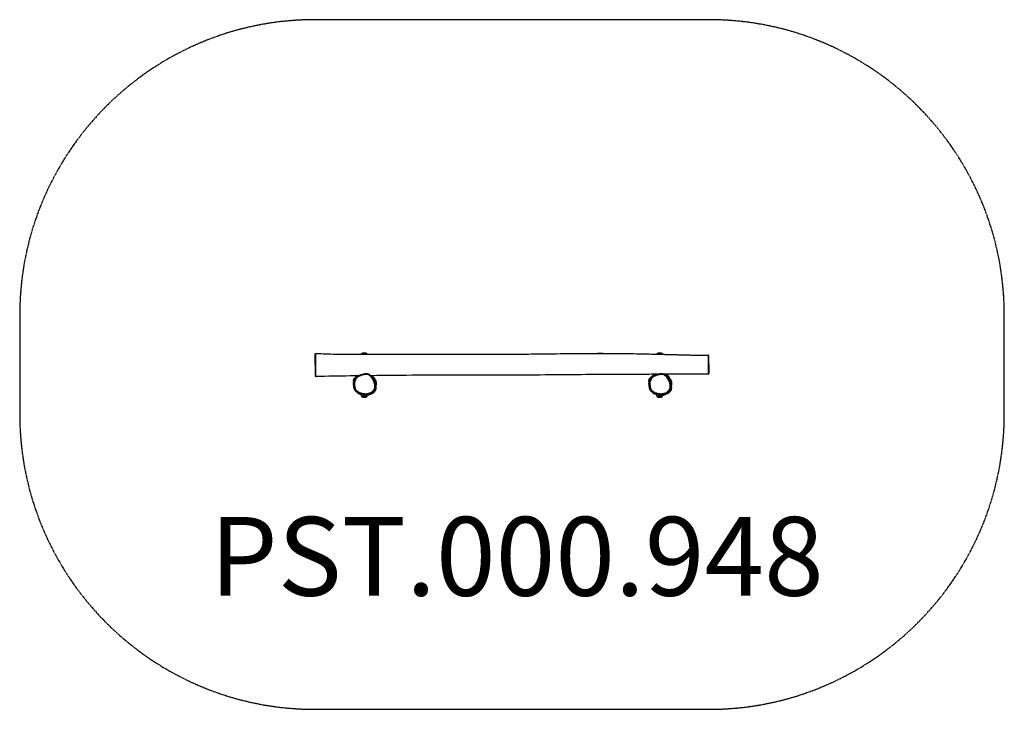
# Model space of a CAD drawing. Units: millimetres. Extents: x -1501 to 3499, y -1803 to 1697.
import ezdxf

# ---------------------------------------------------------------- set-up
doc = ezdxf.new("R2010")
doc.units = ezdxf.units.MM
doc.header["$LTSCALE"] = 30
doc.linetypes.add('DASHED', pattern=[0.2068, 0.1655, -0.0413])
doc.layers.add('SW_hulplaag', color=6, linetype='Continuous', plot=False)
doc.layers.add('SW_Toestellen', color=2, linetype='Continuous')
doc.layers.add('Valzone_WAS', color=254, linetype='DASHED')
doc.styles.add('SPW_2D_CAD', font='arial.ttf', dxfattribs={"height": 400})

msp = doc.modelspace()

# ---------------------------------------------------------------- linework, layer by layer
at = {"layer": 'SW_Toestellen'}
for p, q in [((-0.9, -53.3), (0, 0)), ((234.1, -0.5), (264.1, -0.5)), ((234.1, -0.5), (234.1, -1.2)), ((264.1, -0.5), (264.1, -1.1)), ((1734.1, -0.5), (1764.1, -0.5)), ((1734.1, -0.5), (1734.1, -0.6)), ((1764.1, -0.5), (1764.1, -1.4)), ((1999.1, -53.3), (1998.3, -9)), ((-0.9, -53.3), (0.1, -110.2)), ((1999.1, -53.3), (1998.3, -98.4)), ((234.1, -214.3), (234.1, -203.9)), ((264.1, -214.3), (234.1, -214.3)), ((264.1, -214.3), (264.1, -205.3)), ((1734.1, -214.3), (1734.1, -203.9)), ((1764.1, -214.3), (1734.1, -214.3)), ((1764.1, -214.3), (1764.1, -205.3))]:
    msp.add_line(p, q, dxfattribs=at)
for centre, start, end in [((249.1, -18.2), 49.7274, 130.2726), ((1749.1, -18.2), 49.7274, 130.2726), ((249.1, -196.6), 229.7274, 310.2726), ((1749.1, -196.6), 229.7274, 310.2726)]:
    msp.add_arc(centre, 23.2, start, end, dxfattribs=at)
for centre in [(202.6, -172.6), (1702.6, -172.6)]:
    msp.add_ellipse(centre, major_axis=(-2.86, -0.91), ratio=0.001498, start_param=0, end_param=1.553407, dxfattribs=at)
for points, knots in [([(0, 3.1), (0, 3.1), (0, 3.1), (0, 3.1), (0, 3.1), (0, 3.1), (0, 3.1), (0.4, 3.1), (0.8, 3.1), (5.3, 2.9), (9.5, 2.7), (19.1, 2.3), (24.6, 2), (50.8, 1), (71.6, 0.3), (141.4, -1.4), (190.9, -1.7), (240.6, -1.6)], [0, 0, 0, 0, 0.000487, 0.000487, 0.001461, 0.001461, 0.003408, 0.003408, 0.119865, 0.119865, 1.362095, 1.362095, 3.018445, 3.018445, 9.229629, 9.229629, 24.125821, 24.125821, 24.125821, 24.125821]), ([(0, 0), (0, 0), (0, 0), (0, 0), (0, 0), (0, 0.1), (0, 0.1), (0, 0.1), (0, 0.2), (0, 0.2), (0, 0.2), (0, 0.3), (0, 0.3), (0, 0.5), (0, 0.5), (0.1, 0.7), (0.1, 0.8), (0.2, 1.1), (0.3, 1.2), (0.5, 1.7), (0.6, 1.8), (0.9, 2.1), (1.1, 2.3), (1.5, 2.6), (1.9, 2.8), (2.6, 3), (2.9, 3), (3.1, 3)], [-3.2806031, -3.2806031, -3.2806031, -3.2806031, -3.2515337, -3.2515337, -3.2224643, -3.2224643, -3.1933949, -3.1933949, -3.1788602, -3.1788602, -3.1694432, -3.1694432, -3.1578399, -3.1578399, -3.1495555, -3.1495555, -3.1449239, -3.1449239, -3.1408498, -3.1408498, -3.1389241, -3.1389241, -3.1378037, -3.1378037, -3.1361922, -3.1361922, -3.1352561, -3.1352561, -3.1352561, -3.1352561]), ([(0, 0), (0, 0), (0, -0.1), (0, -0.6), (0, -1), (0, -1.9), (0, -2.6), (0, -3.9), (0, -4.7), (0, -6.4), (0, -7.4), (0, -9.7), (0, -10.8), (0, -13.2), (0, -14.5), (0, -17.4), (0, -18.9), (0, -22.1), (0, -23.8), (0, -28.1), (0, -30.9), (0, -37.5), (0, -41.5), (0, -48.1), (0, -50.6), (0, -56.3), (0, -59.5), (0, -63.8), (0, -64.8), (0, -69), (0, -72.2), (0, -78.5), (0.1, -81.6), (0.1, -85.8), (0.1, -86.9), (0.1, -90.6), (0.1, -93.2), (0.1, -97.8), (0.1, -99.9), (0.1, -104.1), (0.1, -106.2), (0.1, -108.2), (0.1, -108.6), (0.1, -110), (0.1, -110.7), (0.1, -111.2), (0.1, -111.3), (0.1, -111.2), (0.1, -110.8), (0.1, -110.2)], [3.280603, 3.280603, 3.280603, 3.280603, 3.745, 3.745, 4.435628, 4.435628, 5.100775, 5.100775, 5.659849, 5.659849, 6.184741, 6.184741, 6.594785, 6.594785, 7.004829, 7.004829, 7.468499, 7.468499, 7.93217, 7.93217, 8.687986, 8.687986, 9.74484, 9.74484, 10.4025, 10.4025, 11.219001, 11.219001, 11.494649, 11.494649, 12.305526, 12.305526, 13.141315, 13.141315, 13.447694, 13.447694, 14.214396, 14.214396, 14.908474, 14.908474, 15.854811, 15.854811, 16.144179, 16.144179, 16.921196, 16.921196, 17.407529, 17.407529, 18.213289, 18.213289, 18.213289, 18.213289]), ([(3.1, -114.2), (3.2, -114.2), (3.2, -114.1), (3.2, -113.6), (3.2, -112.9), (3.2, -111.4), (3.2, -110.9), (3.2, -108.8), (3.2, -106.5), (3.2, -101.9), (3.2, -99.7), (3.2, -94.8), (3.2, -92), (3.2, -88.1), (3.2, -86.9), (3.1, -82.6), (3.1, -79.2), (3.1, -72.6), (3.1, -69.3), (3.1, -64.9), (3, -63.8), (3, -59.4), (3, -56.1), (3, -50.2), (3, -47.5), (2.9, -40.8), (2.9, -36.7), (2.9, -29.8), (2.9, -27), (2.9, -22.5), (2.9, -20.9), (2.9, -17.5), (2.9, -15.9), (2.9, -12.8), (3, -11.4), (3, -8.7), (3, -7.5), (3, -5), (3.1, -3.8), (3.1, -1.9), (3.1, -1.1), (3.1, 0.3), (3.1, 0.9), (3.1, 2), (3.1, 2.4), (3.1, 2.8), (3.1, 3), (3.1, 3)], [-17.327245, -17.327245, -17.327245, -17.327245, -16.921196, -16.921196, -16.144179, -16.144179, -15.854811, -15.854811, -14.908474, -14.908474, -14.214396, -14.214396, -13.447694, -13.447694, -13.141315, -13.141315, -12.305526, -12.305526, -11.494649, -11.494649, -11.219001, -11.219001, -10.4025, -10.4025, -9.74484, -9.74484, -8.687986, -8.687986, -7.93217, -7.93217, -7.468499, -7.468499, -7.004829, -7.004829, -6.594785, -6.594785, -6.184741, -6.184741, -5.659849, -5.659849, -5.100775, -5.100775, -4.435628, -4.435628, -3.745, -3.745, -3.135256, -3.135256, -3.135256, -3.135256]), ([(3.1, 3), (36.5, 1.5), (70, 0.2), (126.9, -0.9), (150.8, -1.1), (196.9, -1.2), (218.9, -1.2), (240.9, -1.1)], [0, 0, 0, 0, 10.013539, 10.013539, 17.23125, 17.23125, 23.835276, 23.835276, 23.835276, 23.835276]), ([(257, -1.6), (321.3, -1.4), (385.8, -0.8), (546.4, -0.5), (642.8, -0.5), (784.8, -0.7), (830.5, -0.8), (936.4, -1), (996.6, -0.8), (1128.3, 0.2), (1199.7, 1.3), (1343.4, 3.1), (1415.8, 3.7), (1564.7, 3), (1641.2, 1.5), (1723.3, -0.4), (1729, -0.5), (1734.7, -0.7)], [25.762833, 25.762833, 25.762833, 25.762833, 45.032318, 45.032318, 73.947784, 73.947784, 87.662639, 87.662639, 105.746677, 105.746677, 127.172232, 127.172232, 148.911741, 148.911741, 171.847561, 171.847561, 173.561833, 173.561833, 173.561833, 173.561833]), ([(257.1, -1.1), (273.2, -1.1), (289.4, -1), (354, -0.9), (402.5, -0.7), (555.6, -0.5), (660.3, -0.5), (882.8, -0.9), (1000.8, -1), (1166.3, 0.8), (1213.8, 1.5), (1333.7, 3), (1406.1, 3.6), (1551.5, 3.1), (1624.4, 1.8), (1709.7, -0.1), (1722.2, -0.3), (1734.7, -0.7)], [25.45132, 25.45132, 25.45132, 25.45132, 30.299498, 30.299498, 44.844189, 44.844189, 76.240854, 76.240854, 111.646536, 111.646536, 125.909965, 125.909965, 147.657222, 147.657222, 169.52136, 169.52136, 173.273816, 173.273816, 173.273816, 173.273816]), ([(257.1, -1.1), (256.8, -1.1), (256.5, -1.1), (255, -1.1), (253.8, -1.1), (252, -1.1), (251.4, -1.2), (250.5, -1.2), (250.1, -1.2), (249.3, -1.2), (248.9, -1.2), (248, -1.2), (247.5, -1.2), (245.8, -1.2), (244.7, -1.2), (242.7, -1.1), (241.8, -1.1), (240.9, -1.1)], [-3.698496, -3.698496, -3.698496, -3.698496, -3.593731, -3.593731, -3.201164, -3.201164, -3.035348, -3.035348, -2.919076, -2.919076, -2.805063, -2.805063, -2.644494, -2.644494, -2.296307, -2.296307, -1.98933, -1.98933, -1.98933, -1.98933]), ([(1763.6, -1.4), (1763.3, -1.4), (1763, -1.4), (1761.9, -1.5), (1761, -1.6), (1758.7, -1.9), (1757.4, -2), (1755, -2.2), (1753.9, -2.3), (1752.2, -2.4), (1751.6, -2.4), (1750.7, -2.4), (1750.2, -2.4), (1749.4, -2.4), (1749, -2.4), (1748, -2.3), (1747.3, -2.3), (1745.3, -2.2), (1743.9, -2), (1741, -1.6), (1739.4, -1.4), (1736.8, -0.9), (1735.8, -0.7), (1735, -0.7), (1734.8, -0.7), (1734.7, -0.7)], [-8.263939, -8.263939, -8.263939, -8.263939, -7.99507, -7.99507, -7.482449, -7.482449, -7.017334, -7.017334, -6.652961, -6.652961, -6.486303, -6.486303, -6.363926, -6.363926, -6.23763, -6.23763, -6.052234, -6.052234, -5.619551, -5.619551, -5.058181, -5.058181, -4.47507, -4.47507, -4.364402, -4.364402, -4.364402, -4.364402]), ([(1763.6, -1.4), (1788.7, -2), (1813.8, -2.7), (1870, -4.2), (1901.1, -5.1), (1947.1, -5.7), (1962, -5.9), (1981.9, -5.8), (1986.9, -5.7), (1993.5, -5.7), (1995.2, -5.6), (1997.1, -5.6), (1997.3, -5.6), (1997.8, -5.6), (1998, -5.6), (1998.2, -5.6), (1998.2, -5.6), (1998.3, -5.6), (1998.3, -5.6), (1998.3, -5.6)], [176.447956, 176.447956, 176.447956, 176.447956, 183.985154, 183.985154, 193.309852, 193.309852, 197.797859, 197.797859, 199.293576, 199.293576, 199.792139, 199.792139, 199.87004, 199.87004, 199.93236, 199.93236, 199.936255, 199.936255, 199.936743, 199.936743, 199.936743, 199.936743]), ([(1763.6, -1.4), (1767.5, -1.5), (1771.5, -1.6), (1787.3, -2), (1799.2, -2.3), (1846.6, -3.6), (1882.2, -4.6), (1943.7, -5.8), (1969.5, -6), (1995.2, -5.6)], [176.159474, 176.159474, 176.159474, 176.159474, 177.346502, 177.346502, 180.90759, 180.90759, 191.592219, 191.592219, 199.343739, 199.343739, 199.343739, 199.343739]), ([(1995.2, -5.6), (1995.2, -5.6), (1995.2, -5.8), (1995.2, -6.3), (1995.1, -6.8), (1995.1, -8), (1995.1, -8.6), (1995.1, -10.6), (1995, -12.2), (1995, -16.8), (1995, -20.1), (1995, -25.7), (1995, -27.8), (1995, -32), (1995.1, -34.2), (1995.1, -38.1), (1995.1, -39.8), (1995.1, -45.5), (1995.2, -49.5), (1995.2, -57), (1995.2, -60.7), (1995.2, -66.9), (1995.2, -69.4), (1995.2, -74.4), (1995.2, -76.8), (1995.2, -80.9), (1995.2, -82.7), (1995.2, -86.3), (1995.2, -88.1), (1995.2, -91.6), (1995.2, -93.3), (1995.2, -96), (1995.2, -97), (1995.2, -99), (1995.2, -99.8), (1995.2, -101.2), (1995.2, -101.6), (1995.2, -102.2), (1995.2, -102.3), (1995.3, -102.3)], [3.426787, 3.426787, 3.426787, 3.426787, 4.066843, 4.066843, 4.811328, 4.811328, 5.359354, 5.359354, 6.324183, 6.324183, 7.56076, 7.56076, 8.176616, 8.176616, 8.792471, 8.792471, 9.25362, 9.25362, 10.330931, 10.330931, 11.395248, 11.395248, 12.174612, 12.174612, 12.953975, 12.953975, 13.557221, 13.557221, 14.20935, 14.20935, 14.861479, 14.861479, 15.33159, 15.33159, 15.801701, 15.801701, 16.277396, 16.277396, 16.715366, 16.715366, 16.715366, 16.715366]), ([(1998.3, -9), (1998.3, -8.9), (1998.3, -8.9), (1998.3, -8.8), (1998.3, -8.7), (1998.3, -8.6), (1998.3, -8.6), (1998.3, -8.5), (1998.3, -8.4), (1998.3, -8.3), (1998.3, -8.2), (1998.2, -8.1), (1998.2, -8), (1998.2, -7.9), (1998.2, -7.8), (1998.1, -7.5), (1998, -7.4), (1997.8, -7), (1997.7, -6.8), (1997.4, -6.5), (1997.3, -6.4), (1996.9, -6.1), (1996.5, -5.9), (1995.8, -5.7), (1995.5, -5.6), (1995.2, -5.6)], [2.7183533, 2.7183533, 2.7183533, 2.7183533, 2.86004, 2.86004, 3.0017267, 3.0017267, 3.1434135, 3.1434135, 3.2851002, 3.2851002, 3.3387268, 3.3387268, 3.35541, 3.35541, 3.3796457, 3.3796457, 3.3992513, 3.3992513, 3.4075642, 3.4075642, 3.4134622, 3.4134622, 3.4219762, 3.4219762, 3.426787, 3.426787, 3.426787, 3.426787]), ([(1998.3, -98.4), (1998.3, -98.6), (1998.3, -98.7), (1998.3, -99.1), (1998.3, -99.3), (1998.2, -99.4), (1998.2, -99.3), (1998.2, -98.8), (1998.2, -98.3), (1998.2, -97.2), (1998.2, -96.4), (1998.2, -94.7), (1998.2, -93.7), (1998.2, -91.2), (1998.2, -89.6), (1998.3, -86.3), (1998.3, -84.5), (1998.3, -81), (1998.3, -79.3), (1998.3, -75.3), (1998.3, -73), (1998.3, -68.2), (1998.2, -65.7), (1998.2, -59.8), (1998.2, -56.3), (1998.2, -49.1), (1998.2, -45.4), (1998.2, -40.2), (1998.2, -38.6), (1998.2, -35), (1998.2, -33), (1998.2, -29.1), (1998.2, -27.2), (1998.2, -22), (1998.2, -19), (1998.2, -14.8), (1998.2, -13.3), (1998.2, -11.4), (1998.2, -10.8), (1998.2, -9.7), (1998.3, -9.2), (1998.3, -8.7), (1998.3, -8.5), (1998.3, -8.6), (1998.3, -8.8), (1998.3, -9)], [-17.671288, -17.671288, -17.671288, -17.671288, -17.342762, -17.342762, -16.75309, -16.75309, -16.277396, -16.277396, -15.801701, -15.801701, -15.33159, -15.33159, -14.861479, -14.861479, -14.20935, -14.20935, -13.557221, -13.557221, -12.953975, -12.953975, -12.174612, -12.174612, -11.395248, -11.395248, -10.330931, -10.330931, -9.25362, -9.25362, -8.792471, -8.792471, -8.176616, -8.176616, -7.56076, -7.56076, -6.324183, -6.324183, -5.359354, -5.359354, -4.811328, -4.811328, -4.066843, -4.066843, -3.322357, -3.322357, -2.718353, -2.718353, -2.718353, -2.718353]), ([(1995.3, -102.3), (1995.6, -102.3), (1995.9, -102.2), (1996.5, -102.1), (1996.7, -101.9), (1997.2, -101.6), (1997.4, -101.4), (1997.7, -101), (1997.8, -100.9), (1998, -100.5), (1998.1, -100.4), (1998.1, -100.1), (1998.2, -100), (1998.2, -99.9), (1998.2, -99.9), (1998.2, -99.7), (1998.2, -99.7), (1998.2, -99.6), (1998.2, -99.6), (1998.3, -99.4), (1998.3, -99.3), (1998.3, -99.2), (1998.3, -99.1), (1998.3, -98.9), (1998.3, -98.9), (1998.3, -98.6), (1998.3, -98.5), (1998.3, -98.4), (1998.3, -98.4), (1998.3, -98.4)], [16.7153656, 16.7153656, 16.7153656, 16.7153656, 16.7194166, 16.7194166, 16.723916, 16.723916, 16.7298743, 16.7298743, 16.7391697, 16.7391697, 16.7544657, 16.7544657, 16.7717714, 16.7717714, 16.7910864, 16.7910864, 16.8196544, 16.8196544, 16.8790016, 16.8790016, 17.070186, 17.070186, 17.2613705, 17.2613705, 17.4525549, 17.4525549, 17.6437394, 17.6437394, 17.6712879, 17.6712879, 17.6712879, 17.6712879]), ([(0.1, -110.2), (0.1, -110.4), (0.1, -110.5), (0.1, -110.7), (0.1, -110.8), (0.1, -111), (0.1, -111.1), (0.1, -111.2), (0.1, -111.3), (0.1, -111.4), (0.1, -111.5), (0.1, -111.6), (0.1, -111.7), (0.2, -111.8), (0.2, -111.9), (0.3, -112.1), (0.3, -112.3), (0.4, -112.6), (0.5, -112.7), (0.7, -113), (0.8, -113.1), (1.1, -113.4), (1.2, -113.5), (1.6, -113.8), (2, -114), (2.7, -114.2), (2.9, -114.2), (3.1, -114.2)], [-18.2132893, -18.2132893, -18.2132893, -18.2132893, -18.0360804, -18.0360804, -17.8588714, -17.8588714, -17.6816625, -17.6816625, -17.5044535, -17.5044535, -17.415849, -17.415849, -17.3942306, -17.3942306, -17.3701197, -17.3701197, -17.3538924, -17.3538924, -17.3461904, -17.3461904, -17.3402089, -17.3402089, -17.3361659, -17.3361659, -17.3302061, -17.3302061, -17.3272446, -17.3272446, -17.3272446, -17.3272446]), ([(220, -111), (162.4, -111.7), (104.8, -112.6), (32.5, -113.7), (17.8, -113.9), (3.1, -114.2)], [177.579785, 177.579785, 177.579785, 177.579785, 194.86898, 194.86898, 199.270674, 199.270674, 199.270674, 199.270674]), ([(193.6, -137.7), (193.3, -140.8), (193.4, -144.2), (194, -150.2), (194.4, -152.4), (194.8, -154.7)], [25.568423, 25.568423, 25.568423, 25.568423, 26.709078, 26.709078, 27.261353, 27.261353, 27.261353, 27.261353]), ([(193.6, -137.7), (193.8, -136.3), (194, -134.5), (194.9, -131.5), (195.3, -130.4), (196.2, -128.4), (196.6, -127.5), (197.5, -126), (197.8, -125.6), (198.2, -125), (198.3, -124.9), (198.4, -124.7), (198.5, -124.6), (198.6, -124.5), (198.6, -124.5), (198.6, -124.4), (198.7, -124.4), (198.7, -124.3), (198.8, -124.2), (198.8, -124.2), (198.9, -124.1), (198.9, -124), (198.9, -124), (199, -123.9), (199, -123.9), (199.2, -123.7), (199.3, -123.6), (199.6, -123.2), (199.6, -123.1), (199.8, -122.9), (199.8, -122.9), (199.8, -122.9)], [1.328501, 1.328501, 1.328501, 1.328501, 5.315066, 5.315066, 7.227717, 7.227717, 8.616203, 8.616203, 9.020241, 9.020241, 9.104538, 9.104538, 9.135895, 9.135895, 9.151567, 9.151567, 9.167312, 9.167312, 9.183211, 9.183211, 9.19915, 9.19915, 9.214931, 9.214931, 9.246562, 9.246562, 9.373874, 9.373874, 9.877187, 9.877187, 10.746908, 10.746908, 10.746908, 10.746908]), ([(195, -158.9), (195, -158.9), (195, -158.8), (195, -158.3), (195, -157.5), (194.8, -155.5), (194.8, -154.4), (194.6, -151.6), (194.4, -148.1), (195.2, -143.2), (195.7, -141.3), (197.1, -137.1), (198.3, -134.5), (199.8, -131.5), (199.9, -131.6), (200.3, -130.7), (200.7, -130.1), (201.3, -129), (201.5, -128.5), (201.8, -128.1)], [54.299204, 54.299204, 54.299204, 54.299204, 55.25317, 55.25317, 58.568612, 58.568612, 62.474593, 62.474593, 67.785308, 67.785308, 70.427643, 70.427643, 72.800691, 72.800691, 75.532595, 75.532595, 78.409032, 78.409032, 79.997695, 79.997695, 79.997695, 79.997695]), ([(201.8, -128), (200.7, -130.1), (199.7, -132.3), (198.2, -136.5), (197.7, -138.5), (196.9, -142.6), (196.6, -144.7), (196.3, -148.6), (196.2, -150.5), (196.3, -155.8), (196.6, -159.1), (197.2, -162.7), (197.2, -162.9), (197.3, -163.2)], [27.425803, 27.425803, 27.425803, 27.425803, 28.140422, 28.140422, 28.771335, 28.771335, 29.402246, 29.402246, 29.998923, 29.998923, 31.035526, 31.035526, 31.11438, 31.11438, 31.11438, 31.11438]), ([(212.8, -111.1), (211.6, -111.9), (210.5, -112.8), (205.8, -116.5), (202, -119.9), (199.1, -123.8)], [21.673363, 21.673363, 21.673363, 21.673363, 22.124623, 22.124623, 23.701898, 23.701898, 23.701898, 23.701898]), ([(202.5, -172.6), (201.4, -169.2), (200.6, -165.6), (199.6, -158.8), (199.3, -155.6), (199.2, -150.6), (199.2, -148.7), (199.5, -145), (199.8, -143.1), (200.6, -139.2), (201.1, -137.3), (202.8, -132.3), (204.3, -129.3), (207.3, -125), (208.5, -123.5), (212, -120), (214.4, -118), (218.5, -115.2), (220.2, -114.2), (223.5, -112.5), (225.1, -111.8), (228.4, -110.3), (230.2, -109.6), (233.8, -108.3), (235.7, -107.8), (240.4, -106.4), (243.3, -105.7), (248.7, -104.5), (251.3, -104.1), (255.9, -103.6), (258.1, -103.5), (262, -103.6), (263.7, -103.8), (267.1, -104.5), (268.7, -105.1), (272.8, -106.9), (275.1, -108.5), (279.2, -111.9), (281.1, -113.7), (284.5, -117.5), (286.2, -119.5), (290.1, -124.9), (292.3, -128.4), (296.4, -135.9), (298.3, -140.1), (300.9, -147.9), (301.8, -151.4), (302.9, -158.4), (303, -162), (302.5, -167.4), (302.2, -169.3), (301.2, -173.4), (300.4, -175.6), (298.5, -179.7), (297.3, -181.7), (293.1, -187.4), (289.4, -190.7), (281.6, -195.7), (277.5, -197.6), (271.9, -199.3), (270.5, -199.7), (265.6, -200.7), (262.1, -201.2), (255, -201.5), (251.4, -201.3), (244, -200.4), (240.1, -199.7), (233.8, -198), (231.3, -197.2), (226.4, -195.4), (224, -194.4), (219.9, -192.4), (218.2, -191.6), (214.9, -189.7), (213.3, -188.6), (210.3, -186.2), (208.9, -184.8), (206.5, -181.7), (205.5, -180), (203.8, -176.4), (203.1, -174.5), (202.5, -172.6)], [-32.219224, -32.219224, -32.219224, -32.219224, -31.035526, -31.035526, -29.998923, -29.998923, -29.402246, -29.402246, -28.771335, -28.771335, -28.140422, -28.140422, -27.041129, -27.041129, -26.442247, -26.442247, -25.436926, -25.436926, -24.805886, -24.805886, -24.239456, -24.239456, -23.614492, -23.614492, -22.989527, -22.989527, -22.015164, -22.015164, -21.18517, -21.18517, -20.478163, -20.478163, -19.919847, -19.919847, -19.36153, -19.36153, -18.467984, -18.467984, -17.628807, -17.628807, -16.78963, -16.78963, -15.45914, -15.45914, -13.976149, -13.976149, -12.803508, -12.803508, -11.657598, -11.657598, -11.043083, -11.043083, -10.294957, -10.294957, -9.546831, -9.546831, -7.984977, -7.984977, -6.540625, -6.540625, -6.071771, -6.071771, -4.916098, -4.916098, -3.760424, -3.760424, -2.476405, -2.476405, -1.639782, -1.639782, -0.772121, -0.772121, -0.166625, -0.166625, 0.464278, 0.464278, 1.095182, 1.095182, 1.738686, 1.738686, 2.382192, 2.382192, 2.382192, 2.382192]), ([(239.4, -103.6), (236.6, -104.4), (233.7, -105.3), (228, -107.3), (225.3, -108.4), (219.8, -111.1), (217.1, -112.6), (212, -116.1), (209.6, -118.1), (205.3, -122.7), (203.4, -125.3), (201.8, -128.1)], [22.687253, 22.687253, 22.687253, 22.687253, 23.634963, 23.634963, 24.582673, 24.582673, 25.530383, 25.530383, 26.478093, 26.478093, 27.425803, 27.425803, 27.425803, 27.425803]), ([(206.3, -121.7), (206.8, -121), (207.3, -120.4), (210.5, -116.2), (213.1, -113.3), (215.3, -111.1), (215.3, -111.1), (215.3, -111.1)], [15.207479, 15.207479, 15.207479, 15.207479, 15.727856, 15.727856, 18.689188, 18.689188, 18.739112, 18.739112, 18.739112, 18.739112]), ([(212.4, -113.6), (212.4, -113.6), (212.4, -113.6), (212.5, -113.5), (213, -113.2), (213.5, -112.9), (213.5, -112.9), (213.5, -112.9)], [64.121261, 64.121261, 64.121261, 64.121261, 64.858591, 64.858591, 70.160375, 70.160375, 70.378395, 70.378395, 70.378395, 70.378395]), ([(233.5, -105.4), (235.1, -104.8), (236.7, -104.3), (243.2, -102.3), (249.3, -101), (255.6, -100.6), (256.3, -100.6), (257.1, -100.6)], [12.117023, 12.117023, 12.117023, 12.117023, 12.46761, 12.46761, 13.566993, 13.566993, 13.728604, 13.728604, 13.728604, 13.728604]), ([(258.4, -100.6), (256.7, -100.6), (255.1, -100.7), (250.8, -101.2), (248.2, -101.6), (243.6, -102.6), (241.5, -103.1), (239.4, -103.6)], [20.676401, 20.676401, 20.676401, 20.676401, 21.18517, 21.18517, 22.015164, 22.015164, 22.687253, 22.687253, 22.687253, 22.687253]), ([(244.3, -203.4), (248.5, -204.1), (252.8, -204.4), (260.7, -204.3), (264.3, -203.9), (271, -202.7), (274.1, -201.8), (279.9, -199.7), (282.5, -198.4), (287.3, -195.7), (289.4, -194.2), (293.3, -191), (295, -189.3), (297.9, -185.9), (299.2, -184.2), (301.3, -180.6), (302.3, -178.8), (303.8, -175), (304.3, -173.1), (305.3, -169.2), (305.6, -167.1), (305.9, -162.7), (305.8, -160.4), (305.5, -155.5), (305.1, -152.8), (303.8, -147.1), (302.8, -143.9), (300.2, -137), (298.4, -133.3), (295.3, -127.7), (294, -125.6), (291.3, -121.5), (289.9, -119.5), (287, -115.9), (285.6, -114.2), (282.9, -111.4), (281.6, -110.1), (278.3, -107.2), (276.1, -105.6), (272.3, -103.4), (270.7, -102.7), (267.7, -101.7), (266.3, -101.3), (262.7, -100.7), (260.5, -100.5), (258.4, -100.6)], [3.419147, 3.419147, 3.419147, 3.419147, 4.755903, 4.755903, 5.869577, 5.869577, 6.864691, 6.864691, 7.754614, 7.754614, 8.553269, 8.553269, 9.262238, 9.262238, 9.908771, 9.908771, 10.514635, 10.514635, 11.110724, 11.110724, 11.738114, 11.738114, 12.431494, 12.431494, 13.250845, 13.250845, 14.268051, 14.268051, 15.545907, 15.545907, 16.314247, 16.314247, 17.082207, 17.082207, 17.767825, 17.767825, 18.309473, 18.309473, 19.119626, 19.119626, 19.615329, 19.615329, 20.032263, 20.032263, 20.676401, 20.676401, 20.676401, 20.676401]), ([(1737.3, -103.1), (1731.5, -103.1), (1725.7, -103.1), (1702.6, -103.2), (1685.2, -103.2), (1615.7, -103.5), (1563.6, -103.7), (1405.5, -104.4), (1299.4, -105.3), (1056.5, -107.5), (919.5, -107.3), (696.2, -107), (609.6, -107.3), (442.6, -108.6), (362.2, -109.3), (281.7, -110.3)], [25.816779, 25.816779, 25.816779, 25.816779, 27.553857, 27.553857, 32.765101, 32.765101, 48.399092, 48.399092, 80.211568, 80.211568, 121.30008, 121.30008, 147.272919, 147.272919, 171.409825, 171.409825, 171.409825, 171.409825]), ([(285.4, -110.2), (286.6, -111.1), (288, -112.1), (291.4, -114.8), (293.4, -116.3), (297.4, -120.3), (299.1, -122.1), (301.6, -125.3), (302.4, -126.4), (304.1, -129), (305, -130.7), (306.6, -134.1), (307.2, -135.7), (308.2, -139), (308.6, -140.6), (309.2, -144.1), (309.4, -146), (309.6, -150), (309.5, -152), (309.1, -156.3), (308.7, -158.4), (307.9, -162.3), (307.5, -163.8), (307, -165.6), (306.9, -166), (306.9, -166)], [47.83684, 47.83684, 47.83684, 47.83684, 50.123073, 50.123073, 52.062199, 52.062199, 53.107688, 53.107688, 53.529141, 53.529141, 54.120031, 54.120031, 54.632893, 54.632893, 55.176503, 55.176503, 55.841466, 55.841466, 56.725818, 56.725818, 57.944641, 57.944641, 59.560223, 59.560223, 61.084569, 61.084569, 61.084569, 61.084569]), ([(291.5, -119.8), (291.5, -119.8), (291.5, -119.8), (291.6, -119.9), (291.7, -120), (292.1, -120.3), (292.4, -120.6), (293.4, -121.5), (294.3, -122.4), (296, -124.3), (296.9, -125.3), (298.2, -127.3), (298.8, -128.2), (299.5, -129.5), (299.7, -130), (299.9, -130.4), (299.9, -130.5), (300, -130.5), (300, -130.5), (300, -130.6), (300, -130.6), (300.1, -130.9), (300.1, -130.9), (300.4, -131.4), (300.5, -131.9), (301.2, -133.6), (301.6, -135), (303.2, -140.5), (303.7, -145.4), (303.8, -147.3), (303.8, -147.6), (303.9, -147.8)], [134.510849, 134.510849, 134.510849, 134.510849, 134.62925, 134.62925, 134.862667, 134.862667, 135.096807, 135.096807, 135.571864, 135.571864, 136.0363, 136.0363, 136.453828, 136.453828, 136.660587, 136.660587, 136.679962, 136.679962, 136.687209, 136.687209, 136.68902, 136.68902, 136.842961, 136.842961, 137.306751, 137.306751, 138.698288, 138.698288, 142.880296, 142.880296, 143.580889, 143.580889, 143.580889, 143.580889]), ([(297.4, -120.3), (297.1, -119.6), (296.8, -118.9), (295.2, -115.4), (293.7, -112.7), (292, -110.2)], [12.6199307, 12.6199307, 12.6199307, 12.6199307, 12.8024184, 12.8024184, 13.5660614, 13.5660614, 13.5660614, 13.5660614]), ([(1693.6, -137.7), (1693.3, -140.8), (1693.4, -144.2), (1694, -150.2), (1694.4, -152.4), (1694.8, -154.7)], [25.568423, 25.568423, 25.568423, 25.568423, 26.709078, 26.709078, 27.261353, 27.261353, 27.261353, 27.261353]), ([(1693.6, -137.7), (1693.8, -136.3), (1694, -134.5), (1694.9, -131.5), (1695.3, -130.4), (1696.2, -128.4), (1696.6, -127.5), (1697.5, -126), (1697.8, -125.6), (1698.2, -125), (1698.3, -124.9), (1698.4, -124.7), (1698.5, -124.6), (1698.6, -124.5), (1698.6, -124.5), (1698.6, -124.4), (1698.7, -124.4), (1698.7, -124.3), (1698.8, -124.2), (1698.8, -124.2), (1698.9, -124.1), (1698.9, -124), (1698.9, -124), (1699, -123.9), (1699, -123.9), (1699.2, -123.7), (1699.3, -123.6), (1699.6, -123.2), (1699.6, -123.1), (1699.8, -122.9), (1699.8, -122.9), (1699.8, -122.9)], [1.328501, 1.328501, 1.328501, 1.328501, 5.315066, 5.315066, 7.227717, 7.227717, 8.616203, 8.616203, 9.020241, 9.020241, 9.104538, 9.104538, 9.135895, 9.135895, 9.151567, 9.151567, 9.167312, 9.167312, 9.183211, 9.183211, 9.19915, 9.19915, 9.214931, 9.214931, 9.246562, 9.246562, 9.373874, 9.373874, 9.877187, 9.877187, 10.746908, 10.746908, 10.746908, 10.746908]), ([(1695, -158.9), (1695, -158.9), (1695, -158.8), (1695, -158.3), (1695, -157.5), (1694.8, -155.5), (1694.8, -154.4), (1694.6, -151.4), (1694.4, -147.7), (1695.5, -142), (1696.1, -139.8), (1697.9, -135.2), (1699.1, -133), (1699.9, -131.4), (1700, -131.3), (1700.6, -130.2), (1701.1, -129.3), (1701.8, -128.1)], [54.299204, 54.299204, 54.299204, 54.299204, 55.25317, 55.25317, 58.568612, 58.568612, 62.474593, 62.474593, 68.348971, 68.348971, 71.094038, 71.094038, 73.431441, 73.431441, 76.106467, 76.106467, 79.99497, 79.99497, 79.99497, 79.99497]), ([(1701.8, -128), (1700.7, -130.1), (1699.7, -132.3), (1698.2, -136.5), (1697.7, -138.5), (1696.9, -142.6), (1696.6, -144.7), (1696.3, -148.6), (1696.2, -150.5), (1696.3, -155.8), (1696.6, -159.1), (1697.2, -162.7), (1697.2, -162.9), (1697.3, -163.2)], [27.425803, 27.425803, 27.425803, 27.425803, 28.140422, 28.140422, 28.771335, 28.771335, 29.402246, 29.402246, 29.998923, 29.998923, 31.035526, 31.035526, 31.11438, 31.11438, 31.11438, 31.11438]), ([(1721.9, -105.4), (1717.3, -108), (1713, -110.8), (1705.8, -116.5), (1702, -119.9), (1699.1, -123.8)], [20.590493, 20.590493, 20.590493, 20.590493, 22.124623, 22.124623, 23.701898, 23.701898, 23.701898, 23.701898]), ([(1702.5, -172.6), (1701.4, -169.2), (1700.6, -165.6), (1699.6, -158.8), (1699.3, -155.6), (1699.2, -150.6), (1699.2, -148.7), (1699.5, -145), (1699.8, -143.1), (1700.6, -139.2), (1701.1, -137.3), (1702.8, -132.3), (1704.3, -129.3), (1707.3, -125), (1708.5, -123.5), (1712, -120), (1714.4, -118), (1718.5, -115.2), (1720.2, -114.2), (1723.5, -112.5), (1725.1, -111.8), (1728.4, -110.3), (1730.2, -109.6), (1733.8, -108.3), (1735.7, -107.8), (1740.4, -106.4), (1743.3, -105.7), (1748.7, -104.5), (1751.3, -104.1), (1755.9, -103.6), (1758.1, -103.5), (1762, -103.6), (1763.7, -103.8), (1767.1, -104.5), (1768.7, -105.1), (1772.8, -106.9), (1775.1, -108.5), (1779.2, -111.9), (1781.1, -113.7), (1784.5, -117.5), (1786.2, -119.5), (1790.1, -124.9), (1792.3, -128.4), (1796.4, -135.9), (1798.3, -140.1), (1800.9, -147.9), (1801.8, -151.4), (1802.9, -158.4), (1803, -162), (1802.5, -167.4), (1802.2, -169.3), (1801.2, -173.4), (1800.4, -175.6), (1798.5, -179.7), (1797.3, -181.7), (1793.1, -187.4), (1789.4, -190.7), (1781.6, -195.7), (1777.5, -197.6), (1771.9, -199.3), (1770.5, -199.7), (1765.6, -200.7), (1762.1, -201.2), (1755, -201.5), (1751.4, -201.3), (1744, -200.4), (1740.1, -199.7), (1733.8, -198), (1731.3, -197.2), (1726.4, -195.4), (1724, -194.4), (1719.9, -192.4), (1718.2, -191.6), (1714.9, -189.7), (1713.3, -188.6), (1710.3, -186.2), (1708.9, -184.8), (1706.5, -181.7), (1705.5, -180), (1703.8, -176.4), (1703.1, -174.5), (1702.5, -172.6)], [-32.219224, -32.219224, -32.219224, -32.219224, -31.035526, -31.035526, -29.998923, -29.998923, -29.402246, -29.402246, -28.771335, -28.771335, -28.140422, -28.140422, -27.041129, -27.041129, -26.442247, -26.442247, -25.436926, -25.436926, -24.805886, -24.805886, -24.239456, -24.239456, -23.614492, -23.614492, -22.989527, -22.989527, -22.015164, -22.015164, -21.18517, -21.18517, -20.478163, -20.478163, -19.919847, -19.919847, -19.36153, -19.36153, -18.467984, -18.467984, -17.628807, -17.628807, -16.78963, -16.78963, -15.45914, -15.45914, -13.976149, -13.976149, -12.803508, -12.803508, -11.657598, -11.657598, -11.043083, -11.043083, -10.294957, -10.294957, -9.546831, -9.546831, -7.984977, -7.984977, -6.540625, -6.540625, -6.071771, -6.071771, -4.916098, -4.916098, -3.760424, -3.760424, -2.476405, -2.476405, -1.639782, -1.639782, -0.772121, -0.772121, -0.166625, -0.166625, 0.464278, 0.464278, 1.095182, 1.095182, 1.738686, 1.738686, 2.382192, 2.382192, 2.382192, 2.382192]), ([(1739.4, -103.6), (1736.6, -104.4), (1733.7, -105.3), (1728, -107.3), (1725.3, -108.4), (1719.8, -111.1), (1717.1, -112.6), (1712, -116.1), (1709.6, -118.1), (1705.3, -122.7), (1703.4, -125.3), (1701.8, -128.1)], [22.687253, 22.687253, 22.687253, 22.687253, 23.634963, 23.634963, 24.582673, 24.582673, 25.530383, 25.530383, 26.478093, 26.478093, 27.425803, 27.425803, 27.425803, 27.425803]), ([(1706.3, -121.7), (1706.8, -121), (1707.3, -120.4), (1710.5, -116.2), (1713.1, -113.3), (1717.9, -108.5), (1719.7, -107.1), (1722, -105.3), (1722.7, -104.7), (1724, -103.8), (1724.4, -103.5), (1725, -103.1)], [15.207479, 15.207479, 15.207479, 15.207479, 15.727856, 15.727856, 18.689188, 18.689188, 22.421135, 22.421135, 24.552126, 24.552126, 25.69965, 25.69965, 25.69965, 25.69965]), ([(1712.4, -113.6), (1712.4, -113.6), (1712.4, -113.6), (1712.5, -113.5), (1713, -113.2), (1713.5, -112.9), (1713.5, -112.9), (1713.5, -112.9)], [64.121261, 64.121261, 64.121261, 64.121261, 64.858591, 64.858591, 70.160375, 70.160375, 70.378395, 70.378395, 70.378395, 70.378395]), ([(1737.3, -103.1), (1737.3, -103.1), (1737.4, -103.1), (1737.6, -103), (1737.8, -103), (1738.5, -102.8), (1739, -102.7), (1740.8, -102.3), (1742.5, -101.9), (1746.2, -101.2), (1748.3, -100.9), (1751.6, -100.6), (1752.9, -100.6), (1754.1, -100.6)], [4.952049, 4.952049, 4.952049, 4.952049, 5.0611, 5.0611, 5.274701, 5.274701, 5.596901, 5.596901, 6.273417, 6.273417, 6.942127, 6.942127, 7.308895, 7.308895, 7.308895, 7.308895]), ([(1758.4, -100.6), (1756.7, -100.6), (1755.1, -100.7), (1750.8, -101.2), (1748.2, -101.6), (1743.6, -102.6), (1741.5, -103.1), (1739.4, -103.6)], [20.676401, 20.676401, 20.676401, 20.676401, 21.18517, 21.18517, 22.015164, 22.015164, 22.687253, 22.687253, 22.687253, 22.687253]), ([(1744.3, -203.4), (1748.5, -204.1), (1752.8, -204.4), (1760.7, -204.3), (1764.3, -203.9), (1771, -202.7), (1774.1, -201.8), (1779.9, -199.7), (1782.5, -198.4), (1787.3, -195.7), (1789.4, -194.2), (1793.3, -191), (1795, -189.3), (1797.9, -185.9), (1799.2, -184.2), (1801.3, -180.6), (1802.3, -178.8), (1803.8, -175), (1804.3, -173.1), (1805.3, -169.2), (1805.6, -167.1), (1805.9, -162.7), (1805.8, -160.4), (1805.5, -155.5), (1805.1, -152.8), (1803.8, -147.1), (1802.8, -143.9), (1800.2, -137), (1798.4, -133.3), (1795.3, -127.7), (1794, -125.6), (1791.3, -121.5), (1789.9, -119.5), (1787, -115.9), (1785.6, -114.2), (1782.9, -111.4), (1781.6, -110.1), (1778.3, -107.2), (1776.1, -105.6), (1772.3, -103.4), (1770.7, -102.7), (1767.7, -101.7), (1766.3, -101.3), (1762.7, -100.7), (1760.5, -100.5), (1758.4, -100.6)], [3.419147, 3.419147, 3.419147, 3.419147, 4.755903, 4.755903, 5.869577, 5.869577, 6.864691, 6.864691, 7.754614, 7.754614, 8.553269, 8.553269, 9.262238, 9.262238, 9.908771, 9.908771, 10.514635, 10.514635, 11.110724, 11.110724, 11.738114, 11.738114, 12.431494, 12.431494, 13.250845, 13.250845, 14.268051, 14.268051, 15.545907, 15.545907, 16.314247, 16.314247, 17.082207, 17.082207, 17.767825, 17.767825, 18.309473, 18.309473, 19.119626, 19.119626, 19.615329, 19.615329, 20.032263, 20.032263, 20.676401, 20.676401, 20.676401, 20.676401]), ([(1754.1, -100.6), (1755.2, -100.6), (1756.5, -100.6), (1757.9, -100.6), (1758.2, -100.6), (1758.4, -100.6)], [175.961556, 175.961556, 175.961556, 175.961556, 178.615264, 178.615264, 179.266143, 179.266143, 179.266143, 179.266143]), ([(1995.3, -102.3), (1962, -102.4), (1928.7, -102.4), (1853.9, -102.7), (1812.5, -102.8), (1771.1, -102.9)], [0, 0, 0, 0, 10.000003, 10.000003, 22.433082, 22.433082, 22.433082, 22.433082]), ([(1781.6, -107.6), (1781.6, -107.6), (1781.6, -107.7), (1782.1, -108.1), (1780.9, -107), (1786.6, -111.1), (1788, -112.1), (1791.4, -114.8), (1793.4, -116.3), (1797.4, -120.3), (1799.1, -122.1), (1801.6, -125.3), (1802.4, -126.4), (1804.1, -129), (1805, -130.7), (1806.6, -134.1), (1807.2, -135.7), (1808.2, -139), (1808.6, -140.6), (1809.2, -144.1), (1809.4, -146), (1809.6, -150), (1809.5, -152), (1809.1, -156.3), (1808.7, -158.4), (1807.9, -162.3), (1807.5, -163.8), (1807, -165.6), (1806.9, -166), (1806.9, -166)], [36.928791, 36.928791, 36.928791, 36.928791, 39.161313, 39.161313, 47.813022, 47.813022, 50.123073, 50.123073, 52.062199, 52.062199, 53.107688, 53.107688, 53.529141, 53.529141, 54.120031, 54.120031, 54.632893, 54.632893, 55.176503, 55.176503, 55.841466, 55.841466, 56.725818, 56.725818, 57.944641, 57.944641, 59.560223, 59.560223, 61.084569, 61.084569, 61.084569, 61.084569]), ([(1797.4, -120.3), (1797.1, -119.6), (1796.8, -118.9), (1794.3, -113.3), (1791.4, -108.7), (1787.1, -104.2), (1786.4, -103.5), (1785.7, -102.9)], [12.619931, 12.619931, 12.619931, 12.619931, 12.802418, 12.802418, 14.135535, 14.135535, 14.378746, 14.378746, 14.378746, 14.378746]), ([(1791.5, -119.8), (1791.5, -119.8), (1791.5, -119.8), (1791.6, -119.9), (1791.7, -120), (1792.1, -120.3), (1792.4, -120.6), (1793.4, -121.5), (1794.3, -122.4), (1796, -124.3), (1796.9, -125.3), (1798.2, -127.3), (1798.8, -128.2), (1799.5, -129.5), (1799.7, -130), (1799.9, -130.4), (1799.9, -130.5), (1800, -130.5), (1800, -130.5), (1800, -130.6), (1800, -130.6), (1800.1, -130.9), (1800.1, -130.9), (1800.4, -131.4), (1800.5, -131.9), (1801.2, -133.6), (1801.6, -135), (1803.2, -140.5), (1803.7, -145.4), (1803.8, -147.3), (1803.8, -147.6), (1803.9, -147.8)], [134.510849, 134.510849, 134.510849, 134.510849, 134.62925, 134.62925, 134.862667, 134.862667, 135.096807, 135.096807, 135.571864, 135.571864, 136.0363, 136.0363, 136.453828, 136.453828, 136.660587, 136.660587, 136.679962, 136.679962, 136.687209, 136.687209, 136.68902, 136.68902, 136.842961, 136.842961, 137.306751, 137.306751, 138.698288, 138.698288, 142.880296, 142.880296, 143.580889, 143.580889, 143.580889, 143.580889]), ([(195, -157.7), (195, -157.7), (195, -157.6), (195, -156.8), (195, -155.6), (194.9, -152.9), (194.8, -152.4), (194.8, -152.4)], [101.258904, 101.258904, 101.258904, 101.258904, 103.302208, 103.302208, 109.878457, 109.878457, 122.020112, 122.020112, 122.020112, 122.020112]), ([(198.6, -174.3), (198.6, -174.3), (198.4, -173.8), (197.3, -170.9), (196.1, -167.4), (195.3, -162.4), (195.2, -161.4), (195.1, -159.6), (195, -159.1), (195, -158.8), (195, -158.8), (195, -158.8)], [47.47957, 47.47957, 47.47957, 47.47957, 49.078333, 49.078333, 51.510589, 51.510589, 52.080282, 52.080282, 52.8083, 52.8083, 52.867903, 52.867903, 52.867903, 52.867903]), ([(211.3, -194.2), (211, -193.9), (210.5, -193.4), (208.3, -191.2), (206.2, -189.3), (203.5, -186.9), (199, -182), (197.1, -171), (196.9, -169.8), (196.6, -167.8), (196.5, -167.2), (196.4, -166.7), (196.4, -166.6), (196.4, -166.6)], [1.32413, 1.32413, 1.32413, 1.32413, 5.296763, 5.296763, 17.135602, 17.135602, 29.078187, 29.078187, 32.207717, 32.207717, 36.416347, 36.416347, 39.042201, 39.042201, 39.042201, 39.042201]), ([(197.3, -163.2), (197.6, -165.2), (198, -167.2), (199, -171.3), (199.6, -173.2), (201, -177.2), (201.8, -179.2), (203.9, -183), (205.1, -184.9), (208.1, -188.2), (209.8, -189.7), (211.6, -190.9)], [31.11438, 31.11438, 31.11438, 31.11438, 31.760054, 31.760054, 32.405728, 32.405728, 33.051401, 33.051401, 33.697075, 33.697075, 34.342749, 34.342749, 34.342749, 34.342749]), ([(197.5, -173.3), (197.5, -173.2), (197.8, -173.6), (199.1, -175.5), (201.6, -180.8), (201.9, -179.7), (201.9, -179.5), (201.9, -179.2)], [0.3652481, 0.3652481, 0.3652481, 0.3652481, 0.4982848, 0.4982848, 0.6646294, 0.6646294, 0.6810628, 0.6810628, 0.6810628, 0.6810628]), ([(234.1, -207.2), (233.3, -206.8), (232.6, -206.4), (229.6, -204.9), (228.2, -204.1), (221.3, -199.8), (218.3, -197.7), (214.8, -195.1), (214.2, -194.7), (211.6, -192.8), (210.4, -191.9), (207.5, -189.8), (206.1, -188.8), (205.1, -188.1), (205, -188), (205, -188)], [26.635135, 26.635135, 26.635135, 26.635135, 28.085006, 28.085006, 33.187628, 33.187628, 37.326585, 37.326585, 42.263561, 42.263561, 47.289403, 47.289403, 54.829959, 54.829959, 57.277042, 57.277042, 57.277042, 57.277042]), ([(211.3, -194.2), (213.2, -196.3), (215.4, -198.2), (221, -201.9), (224.4, -203.4), (228.6, -204.8), (229.4, -205), (230.2, -205.2)], [0.267338, 0.267338, 0.267338, 0.267338, 1.139393, 1.139393, 2.276687, 2.276687, 2.522307, 2.522307, 2.522307, 2.522307]), ([(222.7, -199.1), (222.7, -199.1), (222.7, -199.1), (222.5, -198.9), (221.8, -198.4), (219.3, -196.5), (216.9, -194.8), (213.2, -192.1), (212.4, -191.5), (211.6, -190.9)], [19.822457, 19.822457, 19.822457, 19.822457, 20.460465, 20.460465, 23.848699, 23.848699, 29.732238, 29.732238, 31.132374, 31.132374, 31.132374, 31.132374]), ([(211.6, -190.9), (212.8, -191.8), (213.9, -192.5), (216.8, -194.2), (218.6, -195.1), (222.8, -197.1), (225.3, -198.1), (230.4, -200), (232.9, -200.8), (238.4, -202.3), (241.3, -202.9), (244.3, -203.4)], [-0.258666, -0.258666, -0.258666, -0.258666, 0.166625, 0.166625, 0.772121, 0.772121, 1.639782, 1.639782, 2.476405, 2.476405, 3.419147, 3.419147, 3.419147, 3.419147]), ([(289.2, -194.3), (288.8, -194.8), (288.4, -195.3), (287, -197.1), (285.9, -198.4), (284.3, -200.1), (283.9, -200.5), (282.8, -201.6), (282, -202.4), (280.3, -203.8), (279.5, -204.4), (276.2, -206.8), (273.6, -208.3), (268.7, -210.4), (266.4, -211.1), (264.1, -211.6)], [15.997499, 15.997499, 15.997499, 15.997499, 16.248197, 16.248197, 16.904854, 16.904854, 17.150972, 17.150972, 17.526858, 17.526858, 17.850208, 17.850208, 18.826379, 18.826379, 19.68731, 19.68731, 19.68731, 19.68731]), ([(307.9, -162.1), (308.1, -163.8), (308.3, -166), (308.3, -173.4), (307.9, -179.5), (303.4, -188.6), (301.8, -191), (298.5, -194.5), (297.5, -195.5), (295.8, -196.9), (295.2, -197.4), (293.8, -198.3), (293.1, -198.8), (292, -199.5), (291.6, -199.7), (291, -200.1), (290.6, -200.3), (289.9, -200.6), (289.6, -200.8), (288.6, -201.3), (287.9, -201.6), (286.2, -202.3), (285.2, -202.7), (283.6, -203.2), (283, -203.4), (281.3, -203.9), (280.4, -204.1), (279.6, -204.3)], [74.522581, 74.522581, 74.522581, 74.522581, 78.162679, 78.162679, 83.312756, 83.312756, 85.230202, 85.230202, 85.920954, 85.920954, 86.237854, 86.237854, 86.552199, 86.552199, 86.668612, 86.668612, 86.785263, 86.785263, 86.902026, 86.902026, 87.13891, 87.13891, 87.612954, 87.612954, 88.078178, 88.078178, 88.855466, 88.855466, 88.855466, 88.855466]), ([(1695, -157.7), (1695, -157.7), (1695, -157.6), (1695, -156.8), (1695, -155.6), (1694.9, -152.9), (1694.8, -152.4), (1694.8, -152.4)], [101.258904, 101.258904, 101.258904, 101.258904, 103.302208, 103.302208, 109.878457, 109.878457, 122.020112, 122.020112, 122.020112, 122.020112]), ([(1698.6, -174.3), (1698.6, -174.3), (1698.4, -173.8), (1697.3, -170.9), (1696.1, -167.4), (1695.3, -162.4), (1695.2, -161.4), (1695.1, -159.6), (1695, -159.1), (1695, -158.8), (1695, -158.8), (1695, -158.8)], [47.47957, 47.47957, 47.47957, 47.47957, 49.078333, 49.078333, 51.510589, 51.510589, 52.080282, 52.080282, 52.8083, 52.8083, 52.867903, 52.867903, 52.867903, 52.867903]), ([(1711.3, -194.2), (1711, -193.9), (1710.5, -193.4), (1708.3, -191.2), (1706.2, -189.3), (1703.5, -186.9), (1699, -182), (1697.1, -171), (1696.9, -169.8), (1696.6, -167.8), (1696.5, -167.2), (1696.4, -166.7), (1696.4, -166.6), (1696.4, -166.6)], [1.32413, 1.32413, 1.32413, 1.32413, 5.296763, 5.296763, 17.135602, 17.135602, 29.078187, 29.078187, 32.207717, 32.207717, 36.416347, 36.416347, 39.042201, 39.042201, 39.042201, 39.042201]), ([(1697.3, -163.2), (1697.6, -165.2), (1698, -167.2), (1699, -171.3), (1699.6, -173.2), (1701, -177.2), (1701.8, -179.2), (1703.9, -183), (1705.1, -184.9), (1708.1, -188.2), (1709.8, -189.7), (1711.6, -190.9)], [31.11438, 31.11438, 31.11438, 31.11438, 31.760054, 31.760054, 32.405728, 32.405728, 33.051401, 33.051401, 33.697075, 33.697075, 34.342749, 34.342749, 34.342749, 34.342749]), ([(1697.5, -173.3), (1697.5, -173.2), (1697.8, -173.6), (1699.1, -175.5), (1701.6, -180.8), (1701.9, -179.7), (1701.9, -179.5), (1701.9, -179.2)], [0.3652481, 0.3652481, 0.3652481, 0.3652481, 0.4982848, 0.4982848, 0.6646294, 0.6646294, 0.6810628, 0.6810628, 0.6810628, 0.6810628]), ([(1734.1, -207.2), (1733.3, -206.8), (1732.6, -206.4), (1729.6, -204.9), (1728.2, -204.1), (1721.3, -199.8), (1718.3, -197.7), (1714.8, -195.1), (1714.2, -194.7), (1711.6, -192.8), (1710.4, -191.9), (1707.5, -189.8), (1706.1, -188.8), (1705.1, -188.1), (1705, -188), (1705, -188)], [26.635135, 26.635135, 26.635135, 26.635135, 28.085006, 28.085006, 33.187628, 33.187628, 37.326585, 37.326585, 42.263561, 42.263561, 47.289403, 47.289403, 54.829959, 54.829959, 57.277042, 57.277042, 57.277042, 57.277042]), ([(1711.3, -194.2), (1713.2, -196.3), (1715.4, -198.2), (1721, -201.9), (1724.4, -203.4), (1728.6, -204.8), (1729.4, -205), (1730.2, -205.2)], [0.267338, 0.267338, 0.267338, 0.267338, 1.139393, 1.139393, 2.276687, 2.276687, 2.522307, 2.522307, 2.522307, 2.522307]), ([(1722.7, -199.1), (1722.7, -199.1), (1722.7, -199.1), (1722.5, -198.9), (1721.8, -198.4), (1719.3, -196.5), (1716.9, -194.8), (1713.2, -192.1), (1712.4, -191.5), (1711.6, -190.9)], [19.822457, 19.822457, 19.822457, 19.822457, 20.460465, 20.460465, 23.848699, 23.848699, 29.732238, 29.732238, 31.132374, 31.132374, 31.132374, 31.132374]), ([(1711.6, -190.9), (1712.8, -191.8), (1713.9, -192.5), (1716.8, -194.2), (1718.6, -195.1), (1722.8, -197.1), (1725.3, -198.1), (1730.4, -200), (1732.9, -200.8), (1738.4, -202.3), (1741.3, -202.9), (1744.3, -203.4)], [-0.258666, -0.258666, -0.258666, -0.258666, 0.166625, 0.166625, 0.772121, 0.772121, 1.639782, 1.639782, 2.476405, 2.476405, 3.419147, 3.419147, 3.419147, 3.419147]), ([(1789.2, -194.3), (1788.8, -194.8), (1788.4, -195.3), (1787, -197.1), (1785.9, -198.4), (1784.3, -200.1), (1783.9, -200.5), (1782.8, -201.6), (1782, -202.4), (1780.3, -203.8), (1779.5, -204.4), (1776.2, -206.8), (1773.6, -208.3), (1768.7, -210.4), (1766.4, -211.1), (1764.1, -211.6)], [15.997499, 15.997499, 15.997499, 15.997499, 16.248197, 16.248197, 16.904854, 16.904854, 17.150972, 17.150972, 17.526858, 17.526858, 17.850208, 17.850208, 18.826379, 18.826379, 19.68731, 19.68731, 19.68731, 19.68731]), ([(1807.9, -162.1), (1808.1, -163.8), (1808.3, -166), (1808.3, -173.4), (1807.9, -179.5), (1803.4, -188.6), (1801.8, -191), (1798.5, -194.5), (1797.5, -195.5), (1795.8, -196.9), (1795.2, -197.4), (1793.8, -198.3), (1793.1, -198.8), (1792, -199.5), (1791.6, -199.7), (1791, -200.1), (1790.6, -200.3), (1789.9, -200.6), (1789.6, -200.8), (1788.6, -201.3), (1787.9, -201.6), (1786.2, -202.3), (1785.2, -202.7), (1783.6, -203.2), (1783, -203.4), (1781.3, -203.9), (1780.4, -204.1), (1779.6, -204.3)], [74.522581, 74.522581, 74.522581, 74.522581, 78.162679, 78.162679, 83.312756, 83.312756, 85.230202, 85.230202, 85.920954, 85.920954, 86.237854, 86.237854, 86.552199, 86.552199, 86.668612, 86.668612, 86.785263, 86.785263, 86.902026, 86.902026, 87.13891, 87.13891, 87.612954, 87.612954, 88.078178, 88.078178, 88.855466, 88.855466, 88.855466, 88.855466]), ([(234.1, -203.9), (234.1, -203.8), (234.1, -203.8), (234.4, -203.7), (234.9, -203.8), (236.5, -204), (237.7, -204.2), (240.6, -204.7), (242.3, -204.9), (244.2, -205.1)], [-1.872551, -1.872551, -1.872551, -1.872551, -1.699671, -1.699671, -1.183353, -1.183353, -0.593881, -0.593881, 0, 0, 0, 0]), ([(244.2, -205.1), (245.7, -205.2), (247.3, -205.3), (250.7, -205.5), (252.4, -205.5), (256, -205.4), (257.7, -205.3), (260.1, -205.2), (261, -205.1), (262.2, -205), (262.7, -205), (263.4, -205), (263.7, -205.1), (264, -205.1), (264.1, -205.2), (264.1, -205.3)], [-9.522292, -9.522292, -9.522292, -9.522292, -9.038032, -9.038032, -8.509736, -8.509736, -7.913801, -7.913801, -7.524561, -7.524561, -7.223767, -7.223767, -6.923406, -6.923406, -6.660156, -6.660156, -6.660156, -6.660156]), ([(1734.1, -203.9), (1734.1, -203.8), (1734.1, -203.8), (1734.4, -203.7), (1734.9, -203.8), (1736.5, -204), (1737.7, -204.2), (1740.6, -204.7), (1742.3, -204.9), (1744.2, -205.1)], [-1.872551, -1.872551, -1.872551, -1.872551, -1.699671, -1.699671, -1.183353, -1.183353, -0.593881, -0.593881, 0, 0, 0, 0]), ([(1744.2, -205.1), (1745.7, -205.2), (1747.3, -205.3), (1750.7, -205.5), (1752.4, -205.5), (1756, -205.4), (1757.7, -205.3), (1760.1, -205.2), (1761, -205.1), (1762.2, -205), (1762.7, -205), (1763.4, -205), (1763.7, -205.1), (1764, -205.1), (1764.1, -205.2), (1764.1, -205.3)], [-9.522292, -9.522292, -9.522292, -9.522292, -9.038032, -9.038032, -8.509736, -8.509736, -7.913801, -7.913801, -7.524561, -7.524561, -7.223767, -7.223767, -6.923406, -6.923406, -6.660156, -6.660156, -6.660156, -6.660156])]:
    msp.add_open_spline(points, degree=3, knots=knots, dxfattribs=at)
for points in [[(257.1, -100.6), (257.5, -100.6), (258, -100.6), (258.4, -100.6)], [(197.3, -163.2), (196.9, -160.7), (196.5, -159.1), (196.5, -159.1)], [(1697.3, -163.2), (1696.9, -160.7), (1696.5, -159.1), (1696.5, -159.1)]]:
    msp.add_open_spline(points, degree=3, dxfattribs=at)
at = {"layer": 'Valzone_WAS'}
for p, q in [((1999.1, 1696.7), (-0.9, 1696.7)), ((-1500.9, 196.7), (-1500.9, -303.3)), ((3499.1, -303.3), (3499.1, 196.7)), ((-0.9, -1803.3), (1999.1, -1803.3))]:
    msp.add_line(p, q, dxfattribs=at)
for centre, start, end in [((-0.9, 196.7), 90, 180), ((1999.1, 196.7), 0, 90), ((-0.9, -303.3), 180, 270), ((1999.1, -303.3), 270, 0)]:
    msp.add_arc(centre, 1500, start, end, dxfattribs=at)

# ---------------------------------------------------------------- texts
at = {"layer": 'SW_hulplaag', "color": 254, "insert": (1023, -1078.7), "char_height": 400, "attachment_point": 5, "style": 'SPW_2D_CAD'}
msp.add_mtext('PST.000.948', dxfattribs=at)

doc.saveas('drawing.dxf')
